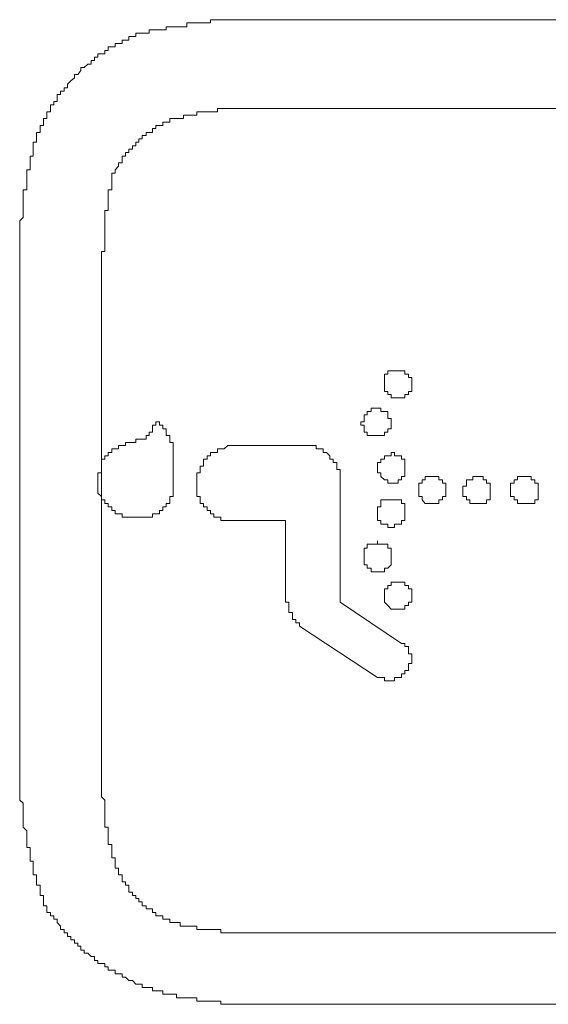
# Model space of a CAD drawing. Units: inches. Extents: x -947 to 1262, y -1398 to 174.
# Drawn here: x -787 to -778, y -654 to -636 of the extents above; entities that cross this region are included whole.
import ezdxf

# ---------------------------------------------------------------- set-up
doc = ezdxf.new("R2010")
doc.units = ezdxf.units.IN
doc.header["$MEASUREMENT"] = 0
doc.layers.add('图层 1', color=7, linetype='Continuous')

msp = doc.modelspace()

# ---------------------------------------------------------------- linework, layer by layer
at = {"layer": '图层 1', "color": 7, "lineweight": 9}
for points in [[(-782.847, -635.823), (-782.907, -635.823), (-782.967, -635.823), (-783.036, -635.823), (-783.097, -635.823), (-783.157, -635.823), (-783.218, -635.823), (-783.287, -635.823), (-783.347, -635.823), (-783.407, -635.823), (-783.468, -635.823), (-783.537, -635.823), (-783.597, -635.823), (-783.657, -635.823), (-783.726, -635.823), (-783.787, -635.823), (-783.847, -635.823), (-783.916, -635.823), (-783.976, -635.823), (-783.976, -635.884), (-784.037, -635.884), (-784.106, -635.884), (-784.166, -635.884), (-784.227, -635.884), (-784.287, -635.884), (-784.356, -635.884), (-784.416, -635.884), (-784.416, -635.953), (-784.477, -635.953), (-784.537, -635.953), (-784.606, -635.953), (-784.666, -635.953), (-784.727, -635.953), (-784.796, -635.953), (-784.796, -636.013), (-784.856, -636.013), (-784.916, -636.013), (-784.985, -636.013), (-785.046, -636.013), (-785.106, -636.013), (-785.106, -636.073), (-785.166, -636.073), (-785.235, -636.073), (-785.296, -636.073), (-785.356, -636.073), (-785.356, -636.134)], [(-773.232, -635.823), (-782.847, -635.823)], [(-785.356, -636.134), (-785.417, -636.134), (-785.486, -636.134), (-785.486, -636.203), (-785.546, -636.203), (-785.606, -636.203), (-785.606, -636.263), (-785.675, -636.263), (-785.736, -636.263), (-785.736, -636.323), (-785.796, -636.323), (-785.865, -636.323), (-785.865, -636.392), (-785.925, -636.392), (-785.925, -636.453), (-785.986, -636.453), (-786.055, -636.453), (-786.055, -636.513), (-786.115, -636.513), (-786.115, -636.574), (-786.175, -636.574), (-786.175, -636.643), (-786.236, -636.643), (-786.305, -636.703), (-786.365, -636.703), (-786.365, -636.763), (-786.426, -636.832), (-786.486, -636.832), (-786.486, -636.893), (-786.555, -636.953), (-786.615, -637.013), (-786.615, -637.082), (-786.676, -637.082), (-786.676, -637.143), (-786.745, -637.143), (-786.745, -637.203), (-786.805, -637.203), (-786.805, -637.263), (-786.805, -637.332), (-786.865, -637.332), (-786.865, -637.393), (-786.926, -637.393), (-786.926, -637.462), (-786.926, -637.522), (-786.995, -637.522), (-786.995, -637.582), (-786.995, -637.643), (-787.055, -637.643), (-787.055, -637.712), (-787.055, -637.772), (-787.115, -637.772), (-787.115, -637.833), (-787.115, -637.902), (-787.184, -637.902), (-787.184, -637.962), (-787.184, -638.022), (-787.184, -638.083), (-787.245, -638.083), (-787.245, -638.152)], [(-782.847, -637.462), (-782.907, -637.462), (-782.967, -637.462), (-783.036, -637.462), (-783.097, -637.462), (-783.157, -637.462), (-783.218, -637.462), (-783.287, -637.462), (-783.347, -637.462), (-783.407, -637.462), (-783.468, -637.462), (-783.537, -637.462), (-783.597, -637.462), (-783.657, -637.462), (-783.726, -637.462), (-783.787, -637.462), (-783.847, -637.462), (-783.847, -637.522), (-783.916, -637.522), (-783.976, -637.522), (-784.037, -637.522), (-784.106, -637.522), (-784.166, -637.522), (-784.227, -637.522), (-784.227, -637.582), (-784.287, -637.582), (-784.356, -637.582), (-784.416, -637.582), (-784.477, -637.582), (-784.477, -637.643), (-784.537, -637.643), (-784.606, -637.643), (-784.666, -637.643), (-784.727, -637.643), (-784.727, -637.712)], [(-782.847, -637.462), (-773.232, -637.462)], [(-784.727, -637.712), (-784.796, -637.712), (-784.856, -637.712), (-784.856, -637.772), (-784.916, -637.772), (-784.985, -637.772), (-784.985, -637.833), (-785.046, -637.833), (-785.046, -637.902), (-785.106, -637.902), (-785.166, -637.902), (-785.166, -637.962), (-785.235, -637.962), (-785.235, -638.022), (-785.296, -638.022), (-785.296, -638.083), (-785.356, -638.083), (-785.356, -638.152), (-785.417, -638.152), (-785.417, -638.212), (-785.486, -638.212), (-785.486, -638.272), (-785.546, -638.272), (-785.546, -638.341), (-785.606, -638.341), (-785.606, -638.402), (-785.606, -638.462), (-785.675, -638.462), (-785.675, -638.522), (-785.736, -638.591), (-785.736, -638.652), (-785.796, -638.652), (-785.796, -638.712)], [(-787.245, -638.152), (-787.245, -638.212), (-787.245, -638.272), (-787.245, -638.341), (-787.305, -638.341), (-787.305, -638.402), (-787.305, -638.462), (-787.305, -638.522), (-787.305, -638.591), (-787.365, -638.591), (-787.365, -638.652), (-787.365, -638.712), (-787.365, -638.781), (-787.365, -638.842), (-787.365, -638.902), (-787.365, -638.962), (-787.434, -638.962), (-787.434, -639.031), (-787.434, -639.092), (-787.434, -639.152), (-787.434, -639.212), (-787.434, -639.281), (-787.434, -639.342), (-787.434, -639.402), (-787.434, -639.471), (-787.495, -639.531), (-787.495, -639.592), (-787.495, -639.661), (-787.495, -639.721), (-787.495, -639.781), (-787.495, -639.842), (-787.495, -639.911), (-787.495, -639.971), (-787.495, -640.032), (-787.495, -640.101), (-787.495, -640.161), (-787.495, -640.221), (-787.495, -640.282)], [(-785.796, -638.712), (-785.796, -638.781), (-785.796, -638.842), (-785.796, -638.902), (-785.796, -638.962), (-785.865, -638.962), (-785.865, -639.031), (-785.865, -639.092), (-785.865, -639.152), (-785.865, -639.212), (-785.865, -639.281), (-785.865, -639.342), (-785.925, -639.342), (-785.925, -639.402), (-785.925, -639.471), (-785.925, -639.531), (-785.925, -639.592), (-785.925, -639.661), (-785.925, -639.721), (-785.925, -639.781), (-785.925, -639.842), (-785.925, -639.911), (-785.925, -639.971), (-785.925, -640.032), (-785.925, -640.101), (-785.986, -640.101), (-785.986, -640.161), (-785.986, -640.221), (-785.986, -640.282), (-785.986, -640.351), (-785.986, -640.411), (-785.986, -640.471), (-785.986, -640.54)], [(-787.495, -649.526), (-787.495, -640.282)], [(-785.986, -649.716), (-785.986, -640.54)], [(-780.268, -642.55), (-780.268, -642.481), (-780.268, -642.42), (-780.329, -642.42), (-780.329, -642.36), (-780.398, -642.36), (-780.398, -642.3), (-780.458, -642.3), (-780.518, -642.3), (-780.587, -642.3), (-780.648, -642.3), (-780.708, -642.3), (-780.708, -642.36), (-780.769, -642.36), (-780.769, -642.42), (-780.769, -642.481), (-780.769, -642.55), (-780.769, -642.61), (-780.769, -642.679), (-780.708, -642.679), (-780.708, -642.739), (-780.648, -642.739), (-780.648, -642.8), (-780.587, -642.8), (-780.518, -642.8), (-780.458, -642.8), (-780.398, -642.8), (-780.398, -642.739), (-780.329, -642.739), (-780.329, -642.679), (-780.268, -642.679), (-780.268, -642.61), (-780.268, -642.55), (-780.268, -642.55)], [(-780.648, -643.239), (-780.648, -643.179), (-780.708, -643.179), (-780.708, -643.11), (-780.708, -643.05), (-780.769, -643.05), (-780.837, -643.05), (-780.837, -642.989), (-780.898, -642.989), (-780.958, -642.989), (-781.019, -642.989), (-781.019, -643.05), (-781.088, -643.05), (-781.088, -643.11), (-781.148, -643.11), (-781.148, -643.179), (-781.148, -643.239), (-781.208, -643.239), (-781.208, -643.3), (-781.148, -643.3), (-781.148, -643.369), (-781.148, -643.429), (-781.088, -643.429), (-781.088, -643.49), (-781.019, -643.49), (-780.958, -643.49), (-780.898, -643.49), (-780.837, -643.49), (-780.769, -643.49), (-780.769, -643.429), (-780.708, -643.429), (-780.708, -643.369), (-780.648, -643.369), (-780.648, -643.3), (-780.648, -643.239), (-780.648, -643.239)], [(-785.166, -643.559), (-785.166, -643.49), (-785.106, -643.49), (-785.106, -643.429), (-785.046, -643.429), (-785.046, -643.369), (-785.046, -643.3), (-784.985, -643.3), (-784.985, -643.239)], [(-784.856, -643.3), (-784.916, -643.3), (-784.916, -643.239), (-784.985, -643.239)], [(-784.666, -643.619), (-784.727, -643.619), (-784.727, -643.559), (-784.727, -643.49), (-784.796, -643.49), (-784.796, -643.429), (-784.796, -643.369), (-784.856, -643.369), (-784.856, -643.3)], [(-785.486, -643.619), (-785.546, -643.619), (-785.546, -643.679), (-785.606, -643.679), (-785.675, -643.679), (-785.675, -643.74), (-785.736, -643.74), (-785.796, -643.74), (-785.796, -643.809), (-785.865, -643.809), (-785.865, -643.869), (-785.925, -643.869), (-785.925, -643.929), (-785.986, -643.929)], [(-785.166, -643.559), (-785.235, -643.559), (-785.296, -643.559), (-785.356, -643.559), (-785.356, -643.619), (-785.417, -643.619), (-785.486, -643.619)], [(-784.666, -643.869), (-784.666, -643.809), (-784.666, -643.74), (-784.666, -643.679), (-784.666, -643.619)], [(-783.537, -643.679), (-783.597, -643.679), (-783.657, -643.679), (-783.726, -643.74), (-783.787, -643.74), (-783.847, -643.74), (-783.847, -643.809), (-783.916, -643.809), (-783.976, -643.809), (-783.976, -643.869), (-784.037, -643.869), (-784.037, -643.929), (-784.106, -643.929), (-784.106, -643.99), (-784.106, -644.059), (-784.166, -644.059), (-784.166, -644.119), (-784.166, -644.179), (-784.227, -644.179), (-784.227, -644.248), (-784.227, -644.309), (-784.227, -644.369), (-784.227, -644.43), (-784.227, -644.499), (-784.227, -644.559), (-784.227, -644.619), (-784.166, -644.619), (-784.166, -644.68), (-784.166, -644.749), (-784.106, -644.749), (-784.106, -644.809), (-784.037, -644.809), (-784.037, -644.878), (-783.976, -644.878), (-783.976, -644.938), (-783.916, -644.938), (-783.916, -644.999), (-783.847, -644.999), (-783.787, -644.999), (-783.787, -645.059), (-783.726, -645.059), (-783.657, -645.059), (-783.597, -645.059)], [(-782.278, -643.679), (-783.537, -643.679)], [(-781.588, -644.369), (-781.588, -644.309), (-781.588, -644.248), (-781.588, -644.179), (-781.588, -644.119), (-781.648, -644.119), (-781.648, -644.059), (-781.648, -643.99), (-781.717, -643.99), (-781.717, -643.929), (-781.777, -643.929), (-781.777, -643.869), (-781.838, -643.809), (-781.898, -643.809), (-781.898, -643.74), (-781.967, -643.74), (-782.028, -643.74), (-782.028, -643.679), (-782.088, -643.679), (-782.157, -643.679), (-782.217, -643.679), (-782.278, -643.679)], [(-780.398, -644.119), (-780.398, -644.059), (-780.398, -643.99), (-780.398, -643.929), (-780.458, -643.929), (-780.458, -643.869), (-780.518, -643.869), (-780.587, -643.869), (-780.587, -643.809), (-780.648, -643.809), (-780.648, -643.869), (-780.708, -643.869), (-780.769, -643.869), (-780.769, -643.929), (-780.837, -643.929), (-780.837, -643.99), (-780.898, -643.99), (-780.898, -644.059), (-780.898, -644.119), (-780.898, -644.179), (-780.837, -644.179), (-780.837, -644.248), (-780.769, -644.309), (-780.708, -644.309), (-780.708, -644.369), (-780.648, -644.369), (-780.587, -644.369), (-780.518, -644.369), (-780.518, -644.309), (-780.458, -644.309), (-780.458, -644.248), (-780.398, -644.248), (-780.398, -644.179), (-780.398, -644.119), (-780.398, -644.119)], [(-785.986, -643.929), (-785.986, -643.99), (-785.986, -644.059), (-785.986, -644.119), (-785.986, -644.179), (-786.055, -644.179), (-786.055, -644.248), (-786.055, -644.309), (-786.055, -644.369), (-786.055, -644.43), (-786.055, -644.499), (-786.055, -644.559)], [(-784.666, -644.369), (-784.666, -644.309), (-784.666, -644.248), (-784.666, -644.179), (-784.666, -644.119), (-784.666, -644.059), (-784.666, -643.99), (-784.666, -643.929), (-784.666, -643.869)], [(-779.639, -644.499), (-779.639, -644.43), (-779.639, -644.369), (-779.699, -644.369), (-779.699, -644.309), (-779.768, -644.309), (-779.768, -644.248), (-779.829, -644.248), (-779.889, -644.248), (-779.949, -644.248), (-780.018, -644.248), (-780.018, -644.309), (-780.079, -644.309), (-780.079, -644.369), (-780.139, -644.369), (-780.139, -644.43), (-780.139, -644.499), (-780.139, -644.559), (-780.139, -644.619), (-780.079, -644.619), (-780.079, -644.68), (-780.018, -644.749), (-779.949, -644.749), (-779.889, -644.749), (-779.829, -644.749), (-779.768, -644.749), (-779.768, -644.68), (-779.699, -644.68), (-779.699, -644.619), (-779.639, -644.619), (-779.639, -644.559), (-779.639, -644.499), (-779.639, -644.499)], [(-778.82, -644.499), (-778.82, -644.43), (-778.82, -644.369), (-778.889, -644.369), (-778.889, -644.309), (-778.949, -644.309), (-778.949, -644.248), (-779.009, -644.248), (-779.07, -644.248), (-779.139, -644.248), (-779.139, -644.309), (-779.199, -644.309), (-779.259, -644.309), (-779.259, -644.369), (-779.259, -644.43), (-779.328, -644.43), (-779.328, -644.499), (-779.328, -644.559), (-779.328, -644.619), (-779.259, -644.619), (-779.259, -644.68), (-779.199, -644.68), (-779.199, -644.749), (-779.139, -644.749), (-779.07, -644.749), (-779.009, -644.749), (-778.949, -644.749), (-778.889, -644.749), (-778.889, -644.68), (-778.82, -644.68), (-778.82, -644.619), (-778.82, -644.559), (-778.82, -644.499), (-778.82, -644.499)], [(-777.94, -644.499), (-777.94, -644.43), (-777.94, -644.369), (-778, -644.369), (-778, -644.309), (-778.069, -644.309), (-778.069, -644.248), (-778.13, -644.248), (-778.19, -644.248), (-778.259, -644.248), (-778.319, -644.248), (-778.319, -644.309), (-778.38, -644.309), (-778.38, -644.369), (-778.449, -644.369), (-778.449, -644.43), (-778.449, -644.499), (-778.449, -644.559), (-778.449, -644.619), (-778.38, -644.619), (-778.38, -644.68), (-778.319, -644.68), (-778.319, -644.749), (-778.259, -644.749), (-778.19, -644.749), (-778.13, -644.749), (-778.069, -644.749), (-778, -644.749), (-778, -644.68), (-777.94, -644.68), (-777.94, -644.619), (-777.94, -644.559), (-777.94, -644.499), (-777.94, -644.499)], [(-784.916, -644.878), (-784.856, -644.878), (-784.856, -644.809), (-784.796, -644.809), (-784.796, -644.749), (-784.727, -644.749), (-784.727, -644.68), (-784.727, -644.619), (-784.666, -644.619), (-784.666, -644.559), (-784.666, -644.499), (-784.666, -644.43), (-784.666, -644.369)], [(-781.588, -646.568), (-781.588, -644.369)], [(-786.055, -644.559), (-785.986, -644.619), (-785.986, -644.68), (-785.925, -644.68), (-785.925, -644.749), (-785.865, -644.749), (-785.865, -644.809), (-785.796, -644.809), (-785.796, -644.878), (-785.736, -644.878), (-785.736, -644.938), (-785.675, -644.938), (-785.606, -644.938), (-785.606, -644.999), (-785.546, -644.999), (-785.486, -644.999)], [(-780.398, -644.938), (-780.398, -644.878), (-780.398, -644.809), (-780.398, -644.749), (-780.458, -644.749), (-780.458, -644.68), (-780.518, -644.68), (-780.587, -644.68), (-780.648, -644.68), (-780.708, -644.68), (-780.769, -644.68), (-780.837, -644.68), (-780.837, -644.749), (-780.837, -644.809), (-780.898, -644.809), (-780.898, -644.878), (-780.898, -644.938), (-780.898, -644.999), (-780.898, -645.059), (-780.837, -645.059), (-780.837, -645.128), (-780.769, -645.128), (-780.708, -645.128), (-780.708, -645.188), (-780.648, -645.188), (-780.587, -645.188), (-780.587, -645.128), (-780.518, -645.128), (-780.458, -645.128), (-780.458, -645.059), (-780.398, -645.059), (-780.398, -644.999), (-780.398, -644.938), (-780.398, -644.938)], [(-785.486, -644.999), (-785.417, -644.999), (-785.356, -644.999), (-785.296, -644.999), (-785.235, -644.999), (-785.166, -644.999), (-785.106, -644.999), (-785.046, -644.999), (-785.046, -644.938), (-784.985, -644.938), (-784.916, -644.938), (-784.916, -644.878)], [(-783.597, -645.059), (-782.597, -645.059)], [(-782.597, -645.059), (-782.597, -646.447)], [(-780.268, -646.447), (-780.268, -646.378), (-780.268, -646.318), (-780.329, -646.318), (-780.329, -646.258), (-780.398, -646.258), (-780.398, -646.197), (-780.458, -646.197), (-780.518, -646.197), (-780.587, -646.197), (-780.648, -646.197), (-780.648, -646.258), (-780.708, -646.258), (-780.708, -646.318), (-780.769, -646.318), (-780.769, -646.378), (-780.769, -646.447), (-780.769, -646.508), (-780.769, -646.568), (-780.708, -646.629), (-780.648, -646.698), (-780.587, -646.698), (-780.518, -646.698), (-780.458, -646.698), (-780.398, -646.698), (-780.398, -646.629), (-780.329, -646.629), (-780.329, -646.568), (-780.268, -646.568), (-780.268, -646.508), (-780.268, -646.447), (-780.268, -646.447)], [(-782.597, -646.447), (-782.597, -646.508), (-782.597, -646.568), (-782.536, -646.568), (-782.536, -646.629), (-782.536, -646.698), (-782.536, -646.758), (-782.467, -646.758), (-782.467, -646.818), (-782.467, -646.887), (-782.407, -646.887), (-782.407, -646.948), (-782.338, -646.948), (-782.338, -647.008)], [(-780.458, -647.327), (-781.588, -646.568)], [(-782.338, -647.008), (-780.898, -647.957)], [(-780.898, -647.957), (-780.837, -647.957), (-780.769, -647.957), (-780.769, -648.017), (-780.708, -648.017), (-780.648, -648.017), (-780.587, -648.017), (-780.587, -647.957), (-780.518, -647.957), (-780.458, -647.957), (-780.458, -647.888), (-780.398, -647.888), (-780.398, -647.827), (-780.329, -647.827), (-780.329, -647.767), (-780.329, -647.698), (-780.268, -647.698), (-780.268, -647.637), (-780.268, -647.577), (-780.268, -647.517), (-780.329, -647.517), (-780.329, -647.448), (-780.329, -647.387), (-780.398, -647.387), (-780.398, -647.327), (-780.458, -647.327)], [(-787.495, -649.526), (-787.495, -649.586), (-787.495, -649.647), (-787.495, -649.716), (-787.495, -649.776), (-787.495, -649.836), (-787.495, -649.897), (-787.495, -649.966), (-787.495, -650.026), (-787.495, -650.095), (-787.495, -650.156), (-787.495, -650.216), (-787.434, -650.276), (-787.434, -650.345), (-787.434, -650.406), (-787.434, -650.466), (-787.434, -650.526), (-787.434, -650.595), (-787.434, -650.656), (-787.434, -650.716), (-787.365, -650.785), (-787.365, -650.845), (-787.365, -650.906), (-787.365, -650.975), (-787.365, -651.035), (-787.365, -651.095), (-787.305, -651.095), (-787.305, -651.156), (-787.305, -651.225), (-787.305, -651.285), (-787.305, -651.346), (-787.245, -651.346), (-787.245, -651.415), (-787.245, -651.475), (-787.245, -651.535), (-787.245, -651.596), (-787.184, -651.596), (-787.184, -651.665), (-787.184, -651.725), (-787.184, -651.785), (-787.115, -651.785), (-787.115, -651.846), (-787.115, -651.915), (-787.115, -651.975), (-787.055, -651.975), (-787.055, -652.035), (-787.055, -652.096), (-787.055, -652.165), (-786.995, -652.165), (-786.995, -652.225)], [(-785.986, -649.716), (-785.986, -649.776), (-785.986, -649.836), (-785.986, -649.897), (-785.986, -649.966), (-785.986, -650.026), (-785.986, -650.095), (-785.986, -650.156), (-785.925, -650.216), (-785.925, -650.276), (-785.925, -650.345), (-785.925, -650.406), (-785.925, -650.466), (-785.925, -650.526), (-785.925, -650.595), (-785.925, -650.656), (-785.925, -650.716), (-785.865, -650.716), (-785.865, -650.785), (-785.865, -650.845), (-785.865, -650.906), (-785.865, -650.975), (-785.865, -651.035), (-785.796, -651.035), (-785.796, -651.095), (-785.796, -651.156), (-785.796, -651.225)], [(-785.796, -651.225), (-785.796, -651.285), (-785.736, -651.285), (-785.736, -651.346), (-785.736, -651.415), (-785.736, -651.475), (-785.675, -651.475), (-785.675, -651.535), (-785.675, -651.596), (-785.606, -651.596), (-785.606, -651.665), (-785.606, -651.725), (-785.546, -651.725), (-785.546, -651.785), (-785.486, -651.785), (-785.486, -651.846), (-785.486, -651.915), (-785.417, -651.915), (-785.417, -651.975), (-785.356, -651.975), (-785.356, -652.035), (-785.296, -652.035), (-785.296, -652.096), (-785.235, -652.096), (-785.235, -652.165), (-785.166, -652.165), (-785.166, -652.225), (-785.106, -652.225), (-785.046, -652.225), (-785.046, -652.294), (-784.985, -652.294), (-784.985, -652.355), (-784.916, -652.355), (-784.856, -652.355), (-784.856, -652.415), (-784.796, -652.415), (-784.727, -652.415), (-784.727, -652.475), (-784.666, -652.475), (-784.606, -652.475)], [(-786.995, -652.225), (-786.995, -652.294), (-786.926, -652.294), (-786.926, -652.355), (-786.865, -652.355), (-786.865, -652.415), (-786.805, -652.415), (-786.805, -652.475), (-786.745, -652.544), (-786.745, -652.605), (-786.676, -652.605), (-786.676, -652.665), (-786.615, -652.665), (-786.615, -652.734), (-786.555, -652.734), (-786.555, -652.794), (-786.486, -652.794), (-786.486, -652.855), (-786.426, -652.855), (-786.426, -652.915), (-786.365, -652.915), (-786.365, -652.984), (-786.305, -652.984), (-786.305, -653.044), (-786.236, -653.044), (-786.175, -653.105), (-786.115, -653.105), (-786.115, -653.174), (-786.055, -653.174), (-786.055, -653.234), (-785.986, -653.234), (-785.925, -653.234), (-785.925, -653.294), (-785.865, -653.294), (-785.865, -653.355), (-785.796, -653.355), (-785.736, -653.355), (-785.736, -653.424), (-785.675, -653.424), (-785.606, -653.424), (-785.606, -653.484), (-785.546, -653.484), (-785.486, -653.545), (-785.417, -653.545), (-785.356, -653.614), (-785.296, -653.614), (-785.235, -653.614), (-785.235, -653.674), (-785.166, -653.674), (-785.106, -653.674), (-785.046, -653.674), (-785.046, -653.734), (-784.985, -653.734), (-784.916, -653.734), (-784.856, -653.734), (-784.856, -653.795)], [(-784.606, -652.475), (-784.537, -652.475), (-784.537, -652.544), (-784.477, -652.544), (-784.416, -652.544), (-784.356, -652.544), (-784.287, -652.544), (-784.227, -652.544), (-784.227, -652.605), (-784.166, -652.605), (-784.106, -652.605), (-784.037, -652.605), (-783.976, -652.605), (-783.916, -652.605), (-783.847, -652.605), (-783.787, -652.605), (-783.787, -652.665), (-783.726, -652.665), (-783.657, -652.665), (-783.597, -652.665), (-783.537, -652.665), (-783.468, -652.665), (-783.407, -652.665), (-783.347, -652.665), (-783.287, -652.665), (-783.218, -652.665), (-783.157, -652.665), (-783.097, -652.665), (-783.036, -652.665), (-782.967, -652.665)], [(-773.232, -652.665), (-782.967, -652.665)], [(-784.856, -653.795), (-784.796, -653.795), (-784.727, -653.795), (-784.666, -653.795), (-784.606, -653.795), (-784.606, -653.864), (-784.537, -653.864), (-784.477, -653.864), (-784.416, -653.864), (-784.356, -653.864), (-784.287, -653.864), (-784.227, -653.864), (-784.227, -653.924), (-784.166, -653.924), (-784.106, -653.924), (-784.037, -653.924), (-783.976, -653.924), (-783.916, -653.924), (-783.847, -653.924), (-783.787, -653.924), (-783.787, -653.984), (-783.726, -653.984), (-783.657, -653.984), (-783.597, -653.984), (-783.537, -653.984), (-783.468, -653.984), (-783.407, -653.984), (-783.347, -653.984), (-783.287, -653.984), (-783.218, -653.984), (-783.157, -653.984), (-783.097, -653.984), (-783.036, -653.984), (-782.967, -653.984), (-782.907, -653.984), (-782.847, -653.984)], [(-773.232, -653.984), (-782.847, -653.984)]]:
    msp.add_lwpolyline(points, dxfattribs=at)
msp.add_open_spline([(-780.648, -645.758), (-780.648, -645.758), (-780.648, -645.689), (-780.648, -645.689), (-780.648, -645.689), (-780.648, -645.628), (-780.648, -645.628), (-780.648, -645.628), (-780.648, -645.568), (-780.648, -645.568), (-780.648, -645.568), (-780.708, -645.568), (-780.708, -645.568), (-780.708, -645.568), (-780.708, -645.499), (-780.708, -645.499), (-780.708, -645.499), (-780.769, -645.499), (-780.769, -645.499), (-780.769, -645.499), (-780.837, -645.499), (-780.837, -645.499), (-780.837, -645.499), (-780.898, -645.499), (-780.898, -645.499), (-780.898, -645.499), (-780.898, -645.438), (-780.898, -645.438), (-780.898, -645.438), (-780.898, -645.499), (-780.898, -645.499), (-780.898, -645.499), (-780.958, -645.499), (-780.958, -645.499), (-780.958, -645.499), (-781.019, -645.499), (-781.019, -645.499), (-781.019, -645.499), (-781.088, -645.499), (-781.088, -645.499), (-781.088, -645.499), (-781.088, -645.568), (-781.088, -645.568), (-781.088, -645.568), (-781.148, -645.568), (-781.148, -645.568), (-781.148, -645.568), (-781.148, -645.628), (-781.148, -645.628), (-781.148, -645.628), (-781.148, -645.689), (-781.148, -645.689), (-781.148, -645.689), (-781.148, -645.758), (-781.148, -645.758), (-781.148, -645.758), (-781.148, -645.818), (-781.148, -645.818), (-781.148, -645.818), (-781.148, -645.878), (-781.148, -645.878), (-781.148, -645.878), (-781.088, -645.878), (-781.088, -645.878), (-781.088, -645.878), (-781.088, -645.939), (-781.088, -645.939), (-781.088, -645.939), (-781.019, -645.939), (-781.019, -645.939), (-781.019, -645.939), (-781.019, -646.008), (-781.019, -646.008), (-781.019, -646.008), (-780.958, -646.008), (-780.958, -646.008), (-780.958, -646.008), (-780.898, -646.008), (-780.898, -646.008), (-780.898, -646.008), (-780.837, -646.008), (-780.837, -646.008), (-780.837, -646.008), (-780.769, -646.008), (-780.769, -646.008), (-780.769, -646.008), (-780.769, -645.939), (-780.769, -645.939), (-780.769, -645.939), (-780.708, -645.939), (-780.708, -645.939), (-780.708, -645.939), (-780.648, -645.878), (-780.648, -645.878), (-780.648, -645.878), (-780.648, -645.818), (-780.648, -645.818), (-780.648, -645.818), (-780.648, -645.758), (-780.648, -645.758), (-780.648, -645.758), (-780.648, -645.758), (-780.648, -645.758)], degree=3, knots=[0, 0, 0, 0, 1, 1, 1, 2, 2, 2, 3, 3, 3, 4, 4, 4, 5, 5, 5, 6, 6, 6, 7, 7, 7, 8, 8, 8, 9, 9, 9, 10, 10, 10, 11, 11, 11, 12, 12, 12, 13, 13, 13, 14, 14, 14, 15, 15, 15, 16, 16, 16, 17, 17, 17, 18, 18, 18, 19, 19, 19, 20, 20, 20, 21, 21, 21, 22, 22, 22, 23, 23, 23, 24, 24, 24, 25, 25, 25, 26, 26, 26, 27, 27, 27, 28, 28, 28, 29, 29, 29, 30, 30, 30, 31, 31, 31, 32, 32, 32, 33, 33, 33, 34, 34, 34, 34], dxfattribs=at)

doc.saveas('drawing.dxf')
